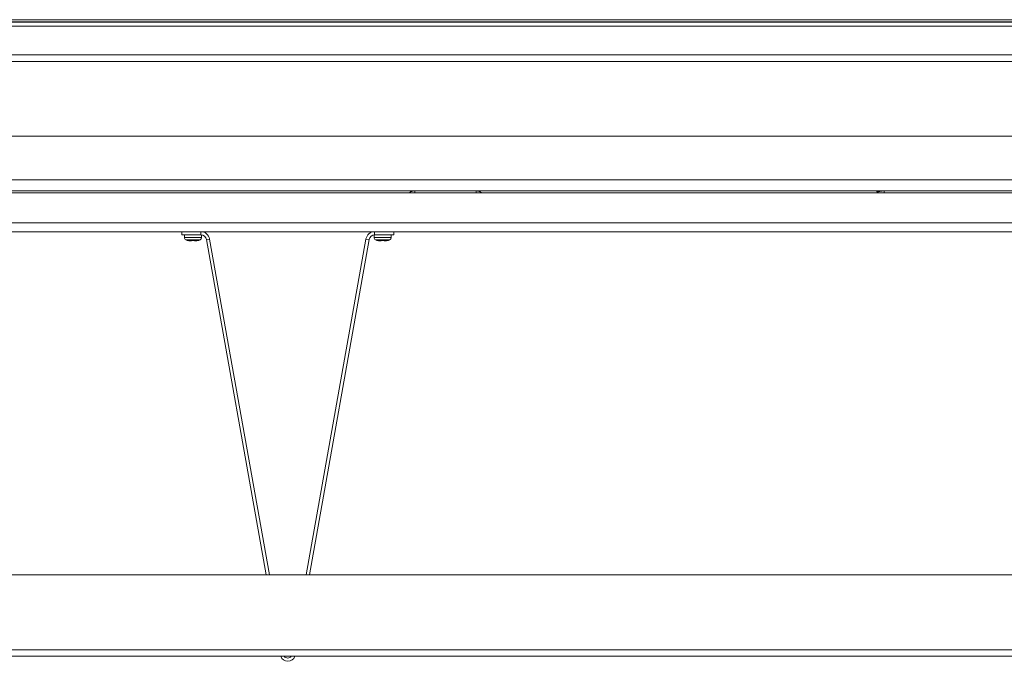
# Model space of a CAD drawing. Units: inches. Extents: x 28 to 202, y 18 to 164.
# Drawn here: x 47 to 65, y 18 to 30 of the extents above; entities that cross this region are included whole.
import ezdxf

# ---------------------------------------------------------------- set-up
doc = ezdxf.new("R2010")
doc.units = ezdxf.units.IN
doc.header["$LTSCALE"] = 20
doc.header["$MEASUREMENT"] = 0

msp = doc.modelspace()

# ---------------------------------------------------------------- linework, layer by layer
at = {"color": 7, "linetype": 'Continuous', "lineweight": 15}
for p, q in [((92.332, 29.928), (38.697, 29.928)), ((38.71, 29.97), (92.32, 29.97)), ((92.361, 29.924), (38.668, 29.924)), ((92.361, 29.845), (38.668, 29.845)), ((38.162, 29.309), (92.876, 29.309)), ((38.162, 29.184), (92.876, 29.184)), ((36.662, 27.771), (94.376, 27.771)), ((39.624, 26.951), (91.414, 26.951)), ((38.037, 26.705), (93.002, 26.705)), ((91.414, 26.738), (39.624, 26.738)), ((54.126, 26.738), (54.126, 26.705)), ((55.287, 26.705), (55.287, 26.738)), ((62.869, 26.738), (62.869, 26.737)), ((62.869, 26.718), (62.869, 26.705)), ((62.989, 26.705), (62.989, 26.738)), ((62.99, 26.705), (62.989, 26.705)), ((38.037, 26.137), (93.002, 26.137)), ((93.002, 25.97), (38.037, 25.97)), ((49.729, 25.91), (49.729, 25.97)), ((49.729, 25.91), (50.089, 25.91)), ((49.778, 25.91), (49.778, 25.86)), ((49.778, 25.86), (50.1, 25.86)), ((50.089, 25.91), (50.089, 25.97)), ((50.1, 25.86), (50.1, 25.909)), ((53.358, 25.909), (53.358, 25.86)), ((53.358, 25.86), (53.68, 25.86)), ((53.369, 25.97), (53.369, 25.91)), ((53.369, 25.91), (53.729, 25.91)), ((53.68, 25.86), (53.68, 25.91)), ((53.729, 25.97), (53.729, 25.91)), ((49.806, 25.814), (50.072, 25.814)), ((49.888, 25.795), (49.912, 25.795)), ((49.966, 25.805), (49.912, 25.805)), ((49.966, 25.795), (49.99, 25.795)), ((50.254, 25.832), (50.194, 25.822)), ((50.194, 25.822), (51.321, 19.496)), ((50.254, 25.832), (51.382, 19.496)), ((52.077, 19.496), (53.205, 25.832)), ((52.138, 19.496), (53.264, 25.822)), ((53.264, 25.822), (53.205, 25.832)), ((53.386, 25.814), (53.652, 25.814)), ((53.468, 25.795), (53.492, 25.795)), ((53.546, 25.805), (53.492, 25.805)), ((53.546, 25.795), (53.57, 25.795)), ((28.267, 19.496), (102.772, 19.496)), ((28.267, 18.083), (102.772, 18.083)), ((28.267, 17.958), (102.772, 17.958))]:
    msp.add_line(p, q, dxfattribs=at)
for centre, radius, start, end in [((54.126, 26.571), 0.167, 90, 126.6406), ((55.287, 26.571), 0.167, 53.3594, 90), ((49.83, 25.86), 0.052, 180, 241.8831), ((50.048, 25.86), 0.052, 298.1169, 0), ((50.089, 25.803), 0.167, 10.0936, 90), ((50.089, 25.803), 0.107, 10.0936, 90), ((53.369, 25.803), 0.167, 90, 169.9064), ((53.369, 25.803), 0.107, 90, 169.9064), ((53.41, 25.86), 0.052, 180, 241.8831), ((53.628, 25.86), 0.052, 298.1169, 0), ((49.882, 25.956), 0.161, 241.8831, 251.2995), ((49.997, 25.956), 0.161, 288.7372, 298.1169), ((53.462, 25.956), 0.161, 241.8831, 251.2995), ((53.577, 25.956), 0.161, 288.7372, 298.1169), ((51.729, 18.005), 0.141, 199.5149, 340.4851), ((51.729, 18.005), 0.0808, 215.5927, 324.4073)]:
    msp.add_arc(centre, radius, start, end, dxfattribs=at)
for points, knots in [([(62.85, 26.728), (62.849, 26.727), (62.848, 26.726), (62.851, 26.724), (62.853, 26.724)], [0, 0, 0, 0, 0.552048, 1, 1, 1, 1]), ([(62.872, 26.738), (62.869, 26.737), (62.862, 26.734), (62.856, 26.731), (62.852, 26.73)], [0, 0, 0, 0, 0.442765, 1, 1, 1, 1]), ([(62.895, 26.738), (62.889, 26.737), (62.878, 26.736), (62.864, 26.733), (62.856, 26.731), (62.854, 26.73), (62.853, 26.73)], [0, 0, 0, 0, 0.291915, 0.586216, 0.880549, 1, 1, 1, 1]), ([(62.853, 26.724), (62.856, 26.722), (62.862, 26.72), (62.867, 26.717), (62.869, 26.716)], [0, 0, 0, 0, 0.666255, 1, 1, 1, 1]), ([(62.87, 26.718), (62.87, 26.719), (62.87, 26.721), (62.877, 26.724), (62.89, 26.727), (62.909, 26.731), (62.929, 26.734), (62.944, 26.737), (62.951, 26.738), (62.951, 26.738)], [0, 0, 0, 0, 0.103732, 0.278896, 0.454077, 0.629247, 0.804433, 0.979599, 1, 1, 1, 1]), ([(49.83, 25.805), (49.831, 25.804), (49.85, 25.798), (49.87, 25.795), (49.888, 25.795), (49.888, 25.795)], [0, 0, 0, 0, 0.06919, 0.994332, 1, 1, 1, 1]), ([(49.912, 25.795), (49.912, 25.796), (49.912, 25.797), (49.912, 25.803), (49.912, 25.805)], [0, 0, 0, 0, 0.825296, 1, 1, 1, 1]), ([(49.966, 25.795), (49.966, 25.796), (49.966, 25.797), (49.966, 25.803), (49.966, 25.805)], [0, 0, 0, 0, 0.825296, 1, 1, 1, 1]), ([(49.99, 25.795), (50.006, 25.796), (50.026, 25.797), (50.045, 25.803), (50.048, 25.805)], [0, 0, 0, 0, 0.825296, 1, 1, 1, 1]), ([(53.41, 25.805), (53.411, 25.804), (53.43, 25.798), (53.45, 25.795), (53.468, 25.795), (53.468, 25.795)], [0, 0, 0, 0, 0.06919, 0.994332, 1, 1, 1, 1]), ([(53.492, 25.795), (53.492, 25.796), (53.492, 25.797), (53.492, 25.803), (53.492, 25.805)], [0, 0, 0, 0, 0.825296, 1, 1, 1, 1]), ([(53.546, 25.795), (53.546, 25.796), (53.546, 25.797), (53.546, 25.803), (53.546, 25.805)], [0, 0, 0, 0, 0.825296, 1, 1, 1, 1]), ([(53.57, 25.795), (53.586, 25.796), (53.606, 25.797), (53.625, 25.803), (53.628, 25.805)], [0, 0, 0, 0, 0.8252769, 1, 1, 1, 1])]:
    msp.add_open_spline(points, degree=3, knots=knots, dxfattribs=at)

doc.saveas('drawing.dxf')
